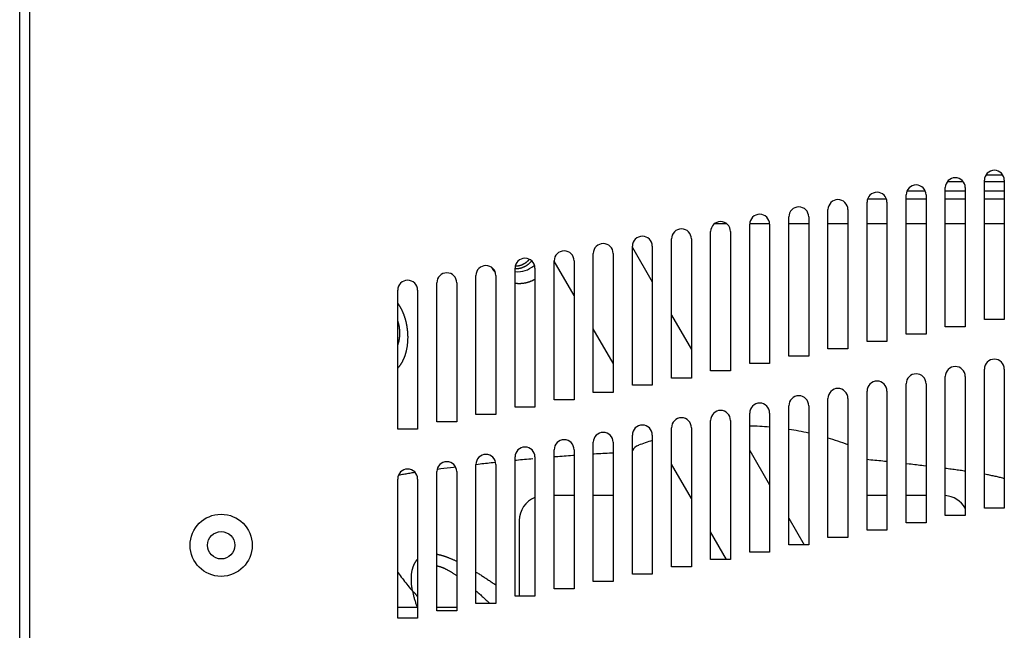
# Model space of a CAD drawing. Units: millimetres. Extents: x -883 to 4041, y -388 to 4237.
# Drawn here: x 1765 to 1963, y 1628 to 1751 of the extents above; entities that cross this region are included whole.
import ezdxf

# ---------------------------------------------------------------- set-up
doc = ezdxf.new("R2010")
doc.units = ezdxf.units.MM
doc.header["$LTSCALE"] = 19.36
doc.layers.get('0').update_dxf_attribs({"linetype": 'CONTINUOUS'})
doc.layers.add('02___PRT_ALL_AXES', color=7, linetype='CONTINUOUS')

msp = doc.modelspace()

# ---------------------------------------------------------------- linework, layer by layer
at = {"color": 3, "linetype": 'Continuous'}
for p, q in [((1765.35, 1602.27), (1765.35, 1882.27)), ((1959.3, 1690.73), (1959.3, 1718.73)), ((1963.3, 1718.73), (1963.3, 1690.73)), ((1951.44, 1689.25), (1951.44, 1717.25)), ((1955.44, 1717.25), (1955.44, 1689.25)), ((1935.71, 1686.31), (1935.71, 1714.31)), ((1939.71, 1714.31), (1939.71, 1686.31)), ((1943.57, 1687.78), (1943.57, 1715.78)), ((1947.57, 1715.78), (1947.57, 1687.78)), ((1927.85, 1684.83), (1927.85, 1712.83)), ((1931.85, 1712.83), (1931.85, 1684.83)), ((1919.98, 1683.36), (1919.98, 1711.36)), ((1923.98, 1711.36), (1923.98, 1683.36)), ((1904.26, 1680.41), (1904.26, 1708.41)), ((1908.26, 1708.41), (1908.26, 1680.41)), ((1912.12, 1681.88), (1912.12, 1709.88)), ((1916.12, 1709.88), (1916.12, 1681.88)), ((1896.4, 1678.93), (1896.4, 1706.93)), ((1900.4, 1706.93), (1900.4, 1678.93)), ((1888.53, 1677.46), (1888.53, 1705.46)), ((1892.53, 1705.46), (1892.53, 1677.46)), ((1872.81, 1674.51), (1872.81, 1702.51)), ((1876.81, 1702.51), (1876.81, 1674.51)), ((1880.67, 1675.99), (1880.67, 1703.99)), ((1884.67, 1703.99), (1884.67, 1675.99)), ((1864.94, 1673.04), (1864.94, 1701.04)), ((1868.94, 1701.04), (1868.94, 1673.04)), ((1857.08, 1671.56), (1857.08, 1699.56)), ((1861.08, 1699.56), (1861.08, 1671.56)), ((1841.35, 1668.61), (1841.35, 1696.61)), ((1845.35, 1696.61), (1845.35, 1668.61)), ((1849.22, 1670.09), (1849.22, 1698.09)), ((1853.22, 1698.09), (1853.22, 1670.09)), ((1963.3, 1690.73), (1959.3, 1690.73)), ((1955.44, 1689.25), (1951.44, 1689.25)), ((1947.57, 1687.78), (1943.57, 1687.78)), ((1931.85, 1684.83), (1927.85, 1684.83)), ((1939.71, 1686.31), (1935.71, 1686.31)), ((1923.98, 1683.36), (1919.98, 1683.36)), ((1916.12, 1681.88), (1912.12, 1681.88)), ((1959.3, 1652.73), (1959.3, 1680.73)), ((1963.3, 1680.73), (1963.3, 1652.73)), ((1900.4, 1678.93), (1896.4, 1678.93)), ((1908.26, 1680.41), (1904.26, 1680.41)), ((1951.44, 1651.25), (1951.44, 1679.25)), ((1955.44, 1679.25), (1955.44, 1651.25)), ((1892.53, 1677.46), (1888.53, 1677.46)), ((1943.57, 1649.78), (1943.57, 1677.78)), ((1947.57, 1677.78), (1947.57, 1649.78)), ((1884.67, 1675.99), (1880.67, 1675.99)), ((1927.85, 1646.83), (1927.85, 1674.83)), ((1931.85, 1674.83), (1931.85, 1646.83)), ((1935.71, 1648.31), (1935.71, 1676.31)), ((1939.71, 1676.31), (1939.71, 1648.31)), ((1868.94, 1673.04), (1864.94, 1673.04)), ((1876.81, 1674.51), (1872.81, 1674.51)), ((1919.98, 1645.36), (1919.98, 1673.36)), ((1923.98, 1673.36), (1923.98, 1645.36)), ((1861.08, 1671.56), (1857.08, 1671.56)), ((1912.12, 1643.88), (1912.12, 1671.88)), ((1916.12, 1671.88), (1916.12, 1643.88)), ((1853.22, 1670.09), (1849.22, 1670.09)), ((1896.4, 1640.93), (1896.4, 1668.93)), ((1900.4, 1668.93), (1900.4, 1640.93)), ((1904.26, 1642.41), (1904.26, 1670.41)), ((1908.26, 1670.41), (1908.26, 1642.41)), ((1845.35, 1668.61), (1841.35, 1668.61)), ((1888.53, 1639.46), (1888.53, 1667.46)), ((1892.53, 1667.46), (1892.53, 1639.46)), ((1880.67, 1637.99), (1880.67, 1665.99)), ((1884.67, 1665.99), (1884.67, 1637.99)), ((1864.94, 1635.04), (1864.94, 1663.04)), ((1868.94, 1663.04), (1868.94, 1635.04)), ((1872.81, 1636.51), (1872.81, 1664.51)), ((1876.81, 1664.51), (1876.81, 1636.51)), ((1857.08, 1633.56), (1857.08, 1661.56)), ((1861.08, 1661.56), (1861.08, 1633.56)), ((1849.22, 1632.09), (1849.22, 1660.09)), ((1853.22, 1660.09), (1853.22, 1632.09)), ((1841.35, 1630.61), (1841.35, 1658.61)), ((1845.35, 1658.61), (1845.35, 1630.61)), ((1955.44, 1651.25), (1951.44, 1651.25)), ((1963.3, 1652.73), (1959.3, 1652.73)), ((1947.57, 1649.78), (1943.57, 1649.78)), ((1939.71, 1648.31), (1935.71, 1648.31)), ((1923.98, 1645.36), (1919.98, 1645.36)), ((1931.85, 1646.83), (1927.85, 1646.83)), ((1916.12, 1643.88), (1912.12, 1643.88)), ((1908.26, 1642.41), (1904.26, 1642.41)), ((1892.53, 1639.46), (1888.53, 1639.46)), ((1900.4, 1640.93), (1896.4, 1640.93)), ((1884.67, 1637.99), (1880.67, 1637.99)), ((1868.94, 1635.04), (1864.94, 1635.04)), ((1876.81, 1636.51), (1872.81, 1636.51)), ((1861.08, 1633.56), (1857.08, 1633.56)), ((1853.22, 1632.09), (1849.22, 1632.09)), ((1845.35, 1630.61), (1841.35, 1630.61))]:
    msp.add_line(p, q, dxfattribs=at)
at = {"color": 9, "linetype": 'Continuous'}
for p, q in [((1767.35, 1882.27), (1767.35, 1602.07)), ((1947.42, 1716.54), (1943.73, 1716.54)), ((1955.44, 1716.54), (1951.44, 1716.54)), ((1963.3, 1716.54), (1959.3, 1716.54)), ((1907.5, 1709.97), (1905.02, 1709.97)), ((1912.78, 1709.97), (1912.13, 1709.97)), ((1915.63, 1709.97), (1912.78, 1709.97)), ((1916.1, 1709.97), (1915.63, 1709.97)), ((1923.98, 1709.97), (1919.98, 1709.97)), ((1947.57, 1709.97), (1943.57, 1709.97)), ((1955.44, 1709.97), (1951.44, 1709.97)), ((1850.01, 1660.7), (1850.64, 1660.78)), ((1850.64, 1660.78), (1851.28, 1660.86)), ((1851.28, 1660.86), (1851.93, 1660.94)), ((1851.93, 1660.94), (1852.59, 1661.02)), ((1852.59, 1661.02), (1852.96, 1661.07)), ((1860.53, 1661.95), (1861.03, 1662)), ((1864.94, 1662.4), (1865.24, 1662.43)), ((1939.71, 1662.1), (1939.24, 1662.15)), ((1947.57, 1661.21), (1947.06, 1661.27)), ((1860.87, 1637.43), (1861.08, 1637.28)), ((1859.66, 1633.78), (1859.9, 1633.56))]:
    msp.add_line(p, q, dxfattribs=at)
at = {"color": 7, "linetype": 'Continuous'}
for p, q in [((1951.85, 1718.47), (1955.02, 1718.47)), ((1959.3, 1718.47), (1963.3, 1718.47)), ((1963.03, 1719.73), (1959.57, 1719.73)), ((1935.83, 1714.98), (1939.59, 1714.98)), ((1943.57, 1714.98), (1947.57, 1714.98)), ((1951.44, 1714.98), (1955.44, 1714.98)), ((1959.3, 1714.98), (1963.3, 1714.98)), ((1888.53, 1705.21), (1892.53, 1698.28)), ((1876.81, 1695.52), (1872.81, 1702.45)), ((1864.94, 1700.36), (1865.04, 1700.35)), ((1865.04, 1700.35), (1865.52, 1700.33)), ((1896.4, 1691.59), (1900.4, 1684.67)), ((1884.67, 1681.9), (1880.67, 1688.83)), ((1912.12, 1664.36), (1916.12, 1657.43)), ((1900.4, 1654.67), (1896.4, 1661.59)), ((1876.81, 1655.27), (1872.81, 1655.27)), ((1884.67, 1655.27), (1880.67, 1655.27)), ((1939.71, 1655.27), (1935.71, 1655.27)), ((1947.57, 1655.27), (1943.57, 1655.27)), ((1865.8, 1650.27), (1865.8, 1635.04)), ((1919.98, 1650.74), (1923.09, 1645.36)), ((1907.47, 1642.41), (1904.26, 1647.97)), ((1845.35, 1632.77), (1841.35, 1632.77)), ((1853.22, 1632.77), (1849.22, 1632.77))]:
    msp.add_line(p, q, dxfattribs=at)
at = {"color": 9, "linetype": 'Continuous'}
for points in [[(1931.85, 1709.97), (1930.36, 1709.97), (1929.91, 1709.97), (1929.47, 1709.97), (1929.02, 1709.97), (1928.58, 1709.97), (1928.13, 1709.97), (1927.85, 1709.97)], [(1939.71, 1709.97), (1937.68, 1709.97), (1937.26, 1709.97), (1936.83, 1709.97), (1936.41, 1709.97), (1935.99, 1709.97), (1935.71, 1709.97)], [(1963.3, 1709.97), (1963.21, 1709.97), (1962.94, 1709.97), (1962.67, 1709.97), (1962.4, 1709.97), (1962.12, 1709.97), (1961.85, 1709.97), (1959.3, 1709.97)], [(1865, 1701.47), (1865.05, 1701.47), (1865.1, 1701.48), (1865.15, 1701.48), (1865.2, 1701.48), (1865.25, 1701.48), (1865.3, 1701.49), (1865.35, 1701.49), (1865.4, 1701.5), (1865.45, 1701.5), (1865.5, 1701.51), (1865.56, 1701.52), (1865.61, 1701.53), (1865.66, 1701.54), (1865.71, 1701.55), (1865.76, 1701.56), (1865.81, 1701.57), (1865.86, 1701.58), (1865.91, 1701.59), (1865.96, 1701.61), (1866.01, 1701.62), (1866.06, 1701.64), (1866.11, 1701.65), (1866.16, 1701.67), (1866.21, 1701.69), (1866.26, 1701.71), (1866.3, 1701.72), (1866.35, 1701.74), (1866.4, 1701.76), (1866.45, 1701.79), (1866.5, 1701.81), (1866.55, 1701.83), (1866.59, 1701.85), (1866.64, 1701.88), (1866.69, 1701.9), (1866.73, 1701.93), (1866.78, 1701.95), (1866.82, 1701.98), (1866.87, 1702), (1866.92, 1702.03), (1866.96, 1702.06), (1867, 1702.09), (1867.05, 1702.12), (1867.09, 1702.15), (1867.14, 1702.18), (1867.18, 1702.21), (1867.22, 1702.25), (1867.26, 1702.28), (1867.31, 1702.31), (1867.35, 1702.35), (1867.39, 1702.38), (1867.43, 1702.42), (1867.47, 1702.45), (1867.51, 1702.49), (1867.55, 1702.53), (1867.59, 1702.56), (1867.63, 1702.6), (1867.67, 1702.64), (1867.7, 1702.68), (1867.74, 1702.72), (1867.78, 1702.76), (1867.82, 1702.8), (1867.84, 1702.82)], [(1865.24, 1662.43), (1865.64, 1662.47), (1866.05, 1662.51), (1866.45, 1662.55), (1866.86, 1662.59), (1867.27, 1662.63), (1867.68, 1662.66), (1868.09, 1662.7), (1868.5, 1662.74)], [(1872.81, 1663.11), (1873.11, 1663.13), (1873.53, 1663.16), (1873.96, 1663.2), (1874.39, 1663.23), (1874.81, 1663.26), (1875.24, 1663.3), (1875.67, 1663.33), (1876.1, 1663.36), (1876.53, 1663.39), (1876.81, 1663.41)], [(1880.67, 1663.67), (1880.87, 1663.68), (1881.3, 1663.71), (1881.74, 1663.73), (1882.18, 1663.76), (1882.61, 1663.78), (1883.05, 1663.81), (1883.49, 1663.83), (1883.93, 1663.86), (1884.37, 1663.88), (1884.67, 1663.89)], [(1857.08, 1661.56), (1857.53, 1661.61), (1857.9, 1661.66)], [(1857.9, 1661.66), (1858.27, 1661.7), (1858.64, 1661.74), (1859.01, 1661.78), (1859.39, 1661.82), (1859.77, 1661.86), (1860.15, 1661.91), (1860.53, 1661.95)], [(1939.24, 1662.15), (1938.85, 1662.19), (1938.45, 1662.24), (1938.06, 1662.28), (1937.66, 1662.32), (1937.27, 1662.36), (1936.87, 1662.39), (1936.47, 1662.43), (1936.06, 1662.47), (1935.71, 1662.51)], [(1947.06, 1661.27), (1946.71, 1661.32), (1946.35, 1661.36), (1946, 1661.4), (1945.64, 1661.44), (1945.28, 1661.49), (1944.91, 1661.53), (1944.55, 1661.57), (1944.18, 1661.61), (1943.57, 1661.68)], [(1841.58, 1659.42), (1841.82, 1659.46), (1842.05, 1659.51), (1842.29, 1659.55), (1842.53, 1659.6), (1842.77, 1659.64), (1843.02, 1659.68), (1843.27, 1659.73), (1843.52, 1659.77), (1843.77, 1659.81), (1844.03, 1659.85), (1844.28, 1659.89), (1844.55, 1659.93), (1844.81, 1659.98), (1844.82, 1659.98)], [(1849.29, 1660.61), (1849.7, 1660.66), (1850.01, 1660.7)], [(1955.44, 1660.2), (1955.26, 1660.22), (1954.98, 1660.26), (1954.69, 1660.3), (1954.41, 1660.34), (1954.12, 1660.38), (1953.82, 1660.42), (1953.53, 1660.46), (1953.23, 1660.5), (1952.93, 1660.54), (1952.63, 1660.58), (1952.32, 1660.62), (1952.01, 1660.66), (1951.7, 1660.7), (1951.44, 1660.73)], [(1963.3, 1658.69), (1963.17, 1658.72), (1962.97, 1658.78), (1962.76, 1658.83), (1962.55, 1658.88), (1962.34, 1658.93), (1962.13, 1658.99), (1961.91, 1659.04), (1961.7, 1659.09), (1961.48, 1659.14), (1961.26, 1659.18), (1961.03, 1659.23), (1960.81, 1659.28), (1960.58, 1659.33), (1960.35, 1659.37), (1960.12, 1659.42), (1959.89, 1659.46), (1959.65, 1659.51), (1959.41, 1659.55), (1959.3, 1659.57)], [(1849.22, 1643.47), (1849.25, 1643.47), (1849.33, 1643.45), (1849.42, 1643.44), (1849.5, 1643.42), (1849.59, 1643.4), (1849.68, 1643.38), (1849.77, 1643.36), (1849.86, 1643.34), (1849.95, 1643.32), (1850.04, 1643.29), (1850.13, 1643.27), (1850.23, 1643.24), (1850.32, 1643.21), (1850.42, 1643.19), (1850.51, 1643.16), (1850.61, 1643.13), (1850.71, 1643.1), (1850.81, 1643.06), (1850.91, 1643.03), (1851.01, 1642.99), (1851.11, 1642.96), (1851.22, 1642.92), (1851.32, 1642.88), (1851.43, 1642.84), (1851.53, 1642.8), (1851.64, 1642.76), (1851.75, 1642.71), (1851.86, 1642.67), (1851.97, 1642.62), (1852.09, 1642.57), (1852.2, 1642.52), (1852.32, 1642.47), (1852.43, 1642.42), (1852.55, 1642.37), (1852.67, 1642.31), (1852.79, 1642.26), (1852.91, 1642.2), (1853.04, 1642.14), (1853.16, 1642.08), (1853.22, 1642.06)], [(1844.33, 1636.04), (1844.3, 1636.19), (1844.28, 1636.35), (1844.25, 1636.51), (1844.23, 1636.66), (1844.2, 1636.82), (1844.18, 1636.97), (1844.17, 1637.11), (1844.15, 1637.26), (1844.14, 1637.41), (1844.12, 1637.55), (1844.11, 1637.69), (1844.1, 1637.83), (1844.1, 1637.97), (1844.09, 1638.11), (1844.09, 1638.24), (1844.09, 1638.37), (1844.09, 1638.5), (1844.09, 1638.63), (1844.09, 1638.76), (1844.09, 1638.88), (1844.1, 1639), (1844.11, 1639.12), (1844.12, 1639.24), (1844.13, 1639.36), (1844.14, 1639.47), (1844.15, 1639.59), (1844.17, 1639.7), (1844.18, 1639.81), (1844.2, 1639.91), (1844.22, 1640.02), (1844.24, 1640.12), (1844.26, 1640.23), (1844.28, 1640.33), (1844.3, 1640.42), (1844.33, 1640.52), (1844.36, 1640.61), (1844.38, 1640.71), (1844.41, 1640.8), (1844.44, 1640.89), (1844.47, 1640.97), (1844.5, 1641.06), (1844.53, 1641.14), (1844.56, 1641.23), (1844.6, 1641.31), (1844.63, 1641.39), (1844.67, 1641.46), (1844.71, 1641.54), (1844.74, 1641.61), (1844.78, 1641.68), (1844.82, 1641.75), (1844.86, 1641.82), (1844.9, 1641.89), (1844.94, 1641.95), (1844.98, 1642.02), (1845.03, 1642.08), (1845.07, 1642.14), (1845.11, 1642.2), (1845.16, 1642.26), (1845.2, 1642.31), (1845.25, 1642.37), (1845.3, 1642.42), (1845.34, 1642.48), (1845.35, 1642.49)], [(1849.22, 1641.14), (1849.24, 1641.14), (1849.3, 1641.12), (1849.37, 1641.11), (1849.43, 1641.1), (1849.49, 1641.08), (1849.55, 1641.06), (1849.61, 1641.05), (1849.68, 1641.03), (1849.74, 1641.01), (1849.81, 1640.99), (1849.88, 1640.97), (1849.94, 1640.95), (1850.01, 1640.93), (1850.08, 1640.9), (1850.15, 1640.88), (1850.22, 1640.85), (1850.29, 1640.82), (1850.36, 1640.79), (1850.43, 1640.77), (1850.51, 1640.73), (1850.58, 1640.7), (1850.65, 1640.67), (1850.73, 1640.64), (1850.81, 1640.6), (1850.88, 1640.56), (1850.96, 1640.53), (1851.04, 1640.49), (1851.12, 1640.45), (1851.21, 1640.4), (1851.29, 1640.36), (1851.37, 1640.32), (1851.46, 1640.27), (1851.54, 1640.22), (1851.63, 1640.18), (1851.72, 1640.13), (1851.81, 1640.08), (1851.9, 1640.02), (1851.99, 1639.97), (1852.08, 1639.91), (1852.18, 1639.85), (1852.27, 1639.8), (1852.37, 1639.74), (1852.46, 1639.67), (1852.56, 1639.61), (1852.66, 1639.54), (1852.77, 1639.48), (1852.87, 1639.41), (1852.97, 1639.34), (1853.08, 1639.27), (1853.19, 1639.19), (1853.22, 1639.17)], [(1841.35, 1639.86), (1841.43, 1639.75), (1841.64, 1639.46), (1841.86, 1639.17), (1842.07, 1638.87), (1842.29, 1638.58), (1842.51, 1638.3), (1842.73, 1638.01), (1842.96, 1637.72), (1843.18, 1637.44), (1843.41, 1637.15), (1843.64, 1636.87), (1843.87, 1636.59), (1844.1, 1636.31), (1844.33, 1636.04)], [(1857.08, 1639.89), (1857.2, 1639.82), (1857.37, 1639.72), (1857.53, 1639.62), (1857.7, 1639.51), (1857.86, 1639.41), (1858.03, 1639.3), (1858.2, 1639.19), (1858.37, 1639.08), (1858.54, 1638.97), (1858.72, 1638.86), (1858.89, 1638.74), (1859.07, 1638.63), (1859.24, 1638.51), (1859.42, 1638.4), (1859.6, 1638.28), (1859.78, 1638.16), (1859.96, 1638.04), (1860.14, 1637.92), (1860.32, 1637.8), (1860.5, 1637.67), (1860.69, 1637.55), (1860.87, 1637.43)], [(1844.33, 1636.04), (1844.38, 1636), (1844.42, 1635.97), (1844.45, 1635.94), (1844.49, 1635.91), (1844.53, 1635.87), (1844.57, 1635.84), (1844.61, 1635.81), (1844.64, 1635.77), (1844.68, 1635.74), (1844.71, 1635.7), (1844.75, 1635.66), (1844.78, 1635.63), (1844.82, 1635.59), (1844.85, 1635.56), (1844.88, 1635.52), (1844.91, 1635.48), (1844.94, 1635.44), (1844.97, 1635.4), (1845, 1635.37), (1845.03, 1635.33), (1845.06, 1635.29), (1845.09, 1635.25), (1845.12, 1635.21), (1845.14, 1635.17)], [(1844.33, 1636.04), (1844.37, 1635.88), (1844.4, 1635.71), (1844.44, 1635.55), (1844.47, 1635.39), (1844.51, 1635.22), (1844.55, 1635.06), (1844.6, 1634.89), (1844.64, 1634.72), (1844.69, 1634.55), (1844.74, 1634.38), (1844.79, 1634.21), (1844.84, 1634.04), (1844.9, 1633.86), (1844.96, 1633.69), (1845.02, 1633.52), (1845.08, 1633.34), (1845.14, 1633.16), (1845.21, 1632.99), (1845.28, 1632.81), (1845.29, 1632.77)], [(1845.14, 1635.17), (1845.17, 1635.13), (1845.19, 1635.09), (1845.22, 1635.05), (1845.24, 1635), (1845.26, 1634.96), (1845.29, 1634.92), (1845.31, 1634.88), (1845.33, 1634.84), (1845.35, 1634.79), (1845.35, 1634.78)], [(1857.08, 1636.1), (1857.24, 1635.96), (1857.4, 1635.82), (1857.55, 1635.69), (1857.71, 1635.55), (1857.87, 1635.41), (1858.03, 1635.27), (1858.18, 1635.13), (1858.35, 1634.98), (1858.51, 1634.84), (1858.67, 1634.69), (1858.83, 1634.54), (1859, 1634.39), (1859.16, 1634.24), (1859.33, 1634.09), (1859.5, 1633.93), (1859.66, 1633.78)]]:
    msp.add_lwpolyline(points, dxfattribs=at)
at = {"color": 7, "linetype": 'Continuous'}
for points in [[(1868.3, 1702.51), (1868.26, 1702.47), (1868.23, 1702.42), (1868.19, 1702.38), (1868.15, 1702.33), (1868.11, 1702.29), (1868.06, 1702.24), (1868.02, 1702.2), (1867.98, 1702.16), (1867.94, 1702.12), (1867.9, 1702.08), (1867.85, 1702.04), (1867.81, 1702), (1867.77, 1701.96), (1867.72, 1701.92), (1867.68, 1701.88), (1867.63, 1701.84), (1867.59, 1701.8), (1867.54, 1701.77), (1867.49, 1701.73), (1867.45, 1701.7), (1867.4, 1701.66), (1867.35, 1701.63), (1867.3, 1701.6), (1867.26, 1701.57), (1867.21, 1701.53), (1867.16, 1701.5), (1867.11, 1701.47), (1867.06, 1701.44), (1867.01, 1701.42), (1866.96, 1701.39), (1866.91, 1701.36), (1866.86, 1701.33), (1866.81, 1701.31), (1866.76, 1701.28), (1866.7, 1701.26), (1866.65, 1701.23), (1866.6, 1701.21), (1866.55, 1701.19), (1866.49, 1701.17), (1866.44, 1701.15), (1866.39, 1701.13), (1866.33, 1701.11), (1866.28, 1701.09), (1866.23, 1701.07), (1866.17, 1701.05), (1866.12, 1701.04), (1866.06, 1701.02), (1866.01, 1701.01), (1865.96, 1700.99), (1865.9, 1700.98), (1865.85, 1700.97), (1865.79, 1700.96), (1865.74, 1700.95)], [(1860.15, 1701.25), (1860.16, 1701.23), (1860.21, 1701.16), (1860.26, 1701.08), (1860.31, 1701.01), (1860.35, 1700.94), (1860.4, 1700.87), (1860.45, 1700.8), (1860.5, 1700.73), (1860.56, 1700.67), (1860.61, 1700.6), (1860.66, 1700.53), (1860.71, 1700.47), (1860.77, 1700.4)], [(1860.77, 1700.4), (1860.82, 1700.34), (1860.88, 1700.27), (1860.93, 1700.21), (1860.99, 1700.15), (1860.99, 1700.15)], [(1865.74, 1700.95), (1865.68, 1700.94), (1865.62, 1700.93), (1865.57, 1700.92), (1865.51, 1700.91), (1865.46, 1700.9), (1865.4, 1700.9), (1865.34, 1700.89), (1865.29, 1700.89), (1865.23, 1700.88), (1865.17, 1700.88), (1865.12, 1700.88), (1865.06, 1700.88), (1865, 1700.88)], [(1865.52, 1700.33), (1866.01, 1700.35), (1866.49, 1700.42), (1866.96, 1700.55), (1867.42, 1700.72), (1867.87, 1700.95), (1868.3, 1701.21)], [(1868.3, 1701.21), (1868.7, 1701.52), (1868.84, 1701.66)], [(1866.33, 1698), (1866.41, 1698.01), (1866.49, 1698.02), (1866.57, 1698.03), (1866.65, 1698.04), (1866.73, 1698.05), (1866.81, 1698.06), (1866.89, 1698.07), (1866.97, 1698.09), (1867.05, 1698.1), (1867.13, 1698.12), (1867.2, 1698.14), (1867.28, 1698.16), (1867.36, 1698.18), (1867.44, 1698.2), (1867.52, 1698.22), (1867.59, 1698.24), (1867.67, 1698.26), (1867.75, 1698.29), (1867.82, 1698.32), (1867.9, 1698.34), (1867.98, 1698.37), (1868.05, 1698.4), (1868.13, 1698.43), (1868.21, 1698.46), (1868.28, 1698.49), (1868.36, 1698.52), (1868.43, 1698.55), (1868.51, 1698.59), (1868.58, 1698.62), (1868.65, 1698.66), (1868.73, 1698.7), (1868.8, 1698.73), (1868.87, 1698.77), (1868.94, 1698.81)], [(1864.94, 1698.03), (1864.98, 1698.02), (1865.06, 1698.02), (1865.14, 1698.01), (1865.22, 1698), (1865.3, 1697.99), (1865.38, 1697.99), (1865.46, 1697.98), (1865.54, 1697.98), (1865.62, 1697.98), (1865.7, 1697.97), (1865.78, 1697.97)], [(1865.78, 1697.97), (1865.86, 1697.97), (1865.94, 1697.98), (1866.01, 1697.98), (1866.09, 1697.98), (1866.17, 1697.99), (1866.25, 1697.99), (1866.33, 1698)], [(1841.35, 1680.93), (1841.36, 1680.94), (1841.4, 1680.98), (1841.44, 1681.02), (1841.48, 1681.07), (1841.52, 1681.11), (1841.57, 1681.16), (1841.61, 1681.21), (1841.65, 1681.25), (1841.69, 1681.3), (1841.73, 1681.35), (1841.77, 1681.4), (1841.81, 1681.45), (1841.84, 1681.51), (1841.88, 1681.56), (1841.92, 1681.61), (1841.96, 1681.67), (1842, 1681.72), (1842.03, 1681.78), (1842.07, 1681.84), (1842.11, 1681.89), (1842.14, 1681.95), (1842.18, 1682.01), (1842.21, 1682.07), (1842.25, 1682.13), (1842.28, 1682.19), (1842.31, 1682.25), (1842.35, 1682.32), (1842.38, 1682.38), (1842.41, 1682.44), (1842.45, 1682.51), (1842.48, 1682.58), (1842.51, 1682.64), (1842.54, 1682.71), (1842.57, 1682.78), (1842.6, 1682.84), (1842.63, 1682.91), (1842.66, 1682.98), (1842.69, 1683.05), (1842.71, 1683.12), (1842.74, 1683.19), (1842.77, 1683.26), (1842.79, 1683.34), (1842.82, 1683.41), (1842.85, 1683.48), (1842.87, 1683.56), (1842.9, 1683.63), (1842.92, 1683.71), (1842.94, 1683.78), (1842.97, 1683.86), (1842.99, 1683.94), (1843.01, 1684.01), (1843.03, 1684.09), (1843.05, 1684.17), (1843.07, 1684.25), (1843.09, 1684.33), (1843.11, 1684.41), (1843.13, 1684.49), (1843.15, 1684.57), (1843.17, 1684.65), (1843.18, 1684.73), (1843.2, 1684.82), (1843.21, 1684.9), (1843.23, 1684.98), (1843.24, 1685.06), (1843.26, 1685.15), (1843.27, 1685.23), (1843.29, 1685.32), (1843.3, 1685.4), (1843.31, 1685.49), (1843.32, 1685.57), (1843.33, 1685.66), (1843.34, 1685.75), (1843.35, 1685.83), (1843.36, 1685.92), (1843.37, 1686.01), (1843.37, 1686.1), (1843.38, 1686.18), (1843.39, 1686.27), (1843.39, 1686.36), (1843.4, 1686.45), (1843.4, 1686.54), (1843.41, 1686.63), (1843.41, 1686.72), (1843.41, 1686.81), (1843.41, 1686.9), (1843.42, 1686.99), (1843.42, 1687.08), (1843.42, 1687.17), (1843.42, 1687.26), (1843.41, 1687.35), (1843.41, 1687.44), (1843.41, 1687.53), (1843.41, 1687.62), (1843.4, 1687.71), (1843.4, 1687.8), (1843.39, 1687.89), (1843.39, 1687.98), (1843.38, 1688.07), (1843.37, 1688.16), (1843.37, 1688.25), (1843.36, 1688.34), (1843.35, 1688.43), (1843.34, 1688.53), (1843.33, 1688.62), (1843.32, 1688.71), (1843.31, 1688.8), (1843.3, 1688.89), (1843.28, 1688.98), (1843.27, 1689.07), (1843.26, 1689.16), (1843.24, 1689.25), (1843.23, 1689.34), (1843.21, 1689.43), (1843.2, 1689.52), (1843.18, 1689.61), (1843.16, 1689.7), (1843.14, 1689.79), (1843.12, 1689.87), (1843.11, 1689.96), (1843.09, 1690.05), (1843.07, 1690.14), (1843.05, 1690.22), (1843.02, 1690.31), (1843, 1690.39), (1842.98, 1690.48), (1842.96, 1690.56), (1842.93, 1690.65), (1842.91, 1690.73), (1842.89, 1690.81), (1842.86, 1690.89), (1842.84, 1690.98), (1842.81, 1691.06), (1842.79, 1691.14), (1842.76, 1691.22), (1842.73, 1691.3), (1842.7, 1691.38), (1842.68, 1691.46), (1842.65, 1691.54), (1842.62, 1691.62), (1842.59, 1691.7), (1842.56, 1691.78), (1842.53, 1691.85), (1842.49, 1691.93), (1842.46, 1692.01), (1842.43, 1692.09), (1842.4, 1692.17), (1842.36, 1692.24), (1842.33, 1692.32), (1842.29, 1692.4), (1842.26, 1692.47), (1842.22, 1692.55), (1842.18, 1692.62), (1842.15, 1692.7), (1842.11, 1692.77), (1842.07, 1692.84), (1842.03, 1692.92), (1842, 1692.99), (1841.96, 1693.06), (1841.92, 1693.13), (1841.88, 1693.2), (1841.84, 1693.27), (1841.8, 1693.33), (1841.76, 1693.4), (1841.72, 1693.47), (1841.67, 1693.53), (1841.63, 1693.6), (1841.59, 1693.66), (1841.55, 1693.73), (1841.51, 1693.79), (1841.46, 1693.85), (1841.42, 1693.91), (1841.37, 1693.97), (1841.35, 1694)], [(1841.78, 1687.97), (1841.78, 1688.03), (1841.78, 1688.09), (1841.78, 1688.15), (1841.78, 1688.2), (1841.78, 1688.26), (1841.77, 1688.32), (1841.77, 1688.37), (1841.77, 1688.43), (1841.76, 1688.49), (1841.76, 1688.54), (1841.76, 1688.6), (1841.75, 1688.66), (1841.75, 1688.71), (1841.74, 1688.77), (1841.73, 1688.82), (1841.73, 1688.88), (1841.72, 1688.94), (1841.71, 1688.99), (1841.71, 1689.05), (1841.7, 1689.1), (1841.69, 1689.16), (1841.68, 1689.21), (1841.67, 1689.27), (1841.66, 1689.32), (1841.65, 1689.37), (1841.64, 1689.43), (1841.63, 1689.48), (1841.62, 1689.53), (1841.61, 1689.59), (1841.6, 1689.64), (1841.59, 1689.69), (1841.57, 1689.74), (1841.56, 1689.8), (1841.55, 1689.85), (1841.53, 1689.9), (1841.52, 1689.95), (1841.5, 1690), (1841.49, 1690.05), (1841.47, 1690.1), (1841.46, 1690.15), (1841.44, 1690.2), (1841.43, 1690.25), (1841.41, 1690.29), (1841.39, 1690.34), (1841.38, 1690.39), (1841.36, 1690.44), (1841.35, 1690.45)], [(1841.35, 1687.06), (1841.36, 1687.12), (1841.37, 1687.18), (1841.37, 1687.24), (1841.38, 1687.31), (1841.38, 1687.37), (1841.38, 1687.43), (1841.39, 1687.5), (1841.39, 1687.56), (1841.39, 1687.62), (1841.4, 1687.69), (1841.4, 1687.75), (1841.4, 1687.82), (1841.4, 1687.88), (1841.4, 1687.94), (1841.4, 1688.01), (1841.4, 1688.07), (1841.4, 1688.13), (1841.4, 1688.2), (1841.4, 1688.26), (1841.39, 1688.32), (1841.39, 1688.39), (1841.39, 1688.45), (1841.38, 1688.51), (1841.38, 1688.58), (1841.38, 1688.64), (1841.37, 1688.7), (1841.37, 1688.77), (1841.36, 1688.83), (1841.35, 1688.89)], [(1841.35, 1685.5), (1841.36, 1685.51), (1841.38, 1685.56), (1841.39, 1685.61), (1841.41, 1685.65), (1841.43, 1685.7), (1841.44, 1685.75), (1841.46, 1685.8), (1841.47, 1685.85), (1841.49, 1685.9), (1841.5, 1685.95), (1841.52, 1686), (1841.53, 1686.05), (1841.55, 1686.1), (1841.56, 1686.15), (1841.57, 1686.2), (1841.59, 1686.26), (1841.6, 1686.31), (1841.61, 1686.36), (1841.62, 1686.41), (1841.63, 1686.47), (1841.64, 1686.52), (1841.65, 1686.58), (1841.66, 1686.63), (1841.67, 1686.68), (1841.68, 1686.74), (1841.69, 1686.79), (1841.7, 1686.85), (1841.71, 1686.9), (1841.71, 1686.96), (1841.72, 1687.01), (1841.73, 1687.07), (1841.73, 1687.12), (1841.74, 1687.18), (1841.75, 1687.24), (1841.75, 1687.29), (1841.76, 1687.35), (1841.76, 1687.41), (1841.76, 1687.46), (1841.77, 1687.52), (1841.77, 1687.58), (1841.77, 1687.63), (1841.78, 1687.69), (1841.78, 1687.75), (1841.78, 1687.8), (1841.78, 1687.86), (1841.78, 1687.92), (1841.78, 1687.97)]]:
    msp.add_lwpolyline(points, dxfattribs=at)
at = {"color": 3, "linetype": 'Continuous'}
msp.add_circle((1805.85, 1645.27), 6.25, dxfattribs=at)
for centre in [(1961.3, 1718.73), (1953.44, 1717.25), (1937.71, 1714.31), (1945.57, 1715.78), (1929.85, 1712.83), (1921.98, 1711.36), (1906.26, 1708.41), (1914.12, 1709.88), (1898.4, 1706.93), (1890.53, 1705.46), (1874.81, 1702.51), (1882.67, 1703.99), (1866.94, 1701.04), (1859.08, 1699.56), (1843.35, 1696.61), (1851.22, 1698.09), (1961.3, 1680.73), (1953.44, 1679.25), (1945.57, 1677.78), (1929.85, 1674.83), (1937.71, 1676.31), (1921.98, 1673.36), (1914.12, 1671.88), (1898.4, 1668.93), (1906.26, 1670.41), (1890.53, 1667.46), (1882.67, 1665.99), (1866.94, 1663.04), (1874.81, 1664.51), (1859.08, 1661.56), (1851.22, 1660.09), (1843.35, 1658.61)]:
    msp.add_arc(centre, 2, 0, 180, dxfattribs=at)
at = {"color": 7, "linetype": 'Continuous'}
for centre, radius, start, end in [((1910.95, 1609.52), 59.76, 85.0398, 88.881), ((1910.95, 1609.52), 59.76, 77.4047, 81.3081), ((1910.95, 1609.52), 59.76, 69.5341, 73.5776), ((1890.6, 1663.14), 2.4, 110.7809, 149.789), ((1910.95, 1609.52), 59.76, 107.9582, 110.7809), ((1870.8, 1650.27), 5, 111.8749, 180), ((1951.1, 1650.27), 5, 29.9616, 86.1853)]:
    msp.add_arc(centre, radius, start, end, dxfattribs=at)
at = {"layer": '02___PRT_ALL_AXES', "color": 7, "linetype": 'Continuous'}
msp.add_circle((1805.85, 1645.27), 2.75, dxfattribs=at)

doc.saveas('drawing.dxf')
